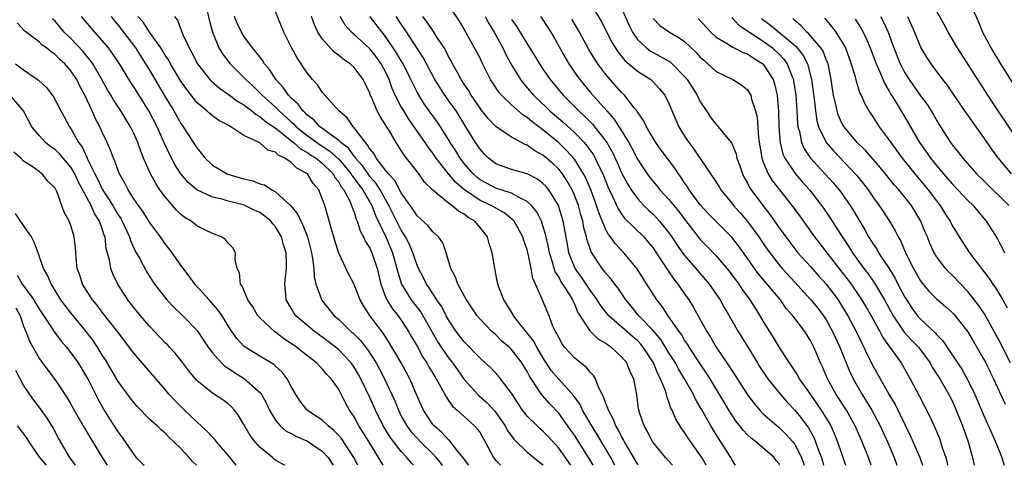
# Model space of a CAD drawing. Units: inches. Extents: x 2625000 to 2628000, y 1518000 to 1520980.
# Drawn here: x 2625381 to 2625506, y 1518000 to 1518057 of the extents above; entities that cross this region are included whole.
import ezdxf

# ---------------------------------------------------------------- set-up
doc = ezdxf.new("R2010")
doc.units = ezdxf.units.IN
doc.header["$MEASUREMENT"] = 0
doc.layers.add('LD26251518_2ft', color=132, linetype='Continuous')

msp = doc.modelspace()

# ---------------------------------------------------------------- linework, layer by layer
at = {"layer": 'LD26251518_2ft'}
for points, elevation in [([(2625477.08, 1518000), (2625477, 1518000.17), (2625476.63, 1518000.63), (2625476.37, 1518001), (2625474.05, 1518003), (2625473.45, 1518003.45), (2625473, 1518003.88), (2625472.45, 1518004.45), (2625472.03, 1518005), (2625471.57, 1518005.57), (2625471, 1518006.39), (2625470.61, 1518007), (2625470.01, 1518008.01), (2625469.44, 1518009), (2625468.24, 1518011), (2625467.76, 1518011.76), (2625467, 1518012.87), (2625465.58, 1518015), (2625465.37, 1518015.37), (2625465, 1518015.91), (2625464.6, 1518016.6), (2625464.3, 1518017), (2625462.92, 1518019), (2625462.16, 1518020.16), (2625461.48, 1518021), (2625459.73, 1518023.73), (2625458.97, 1518024.97), (2625457.26, 1518027), (2625456.16, 1518028.16), (2625455.58, 1518029), (2625455.31, 1518029.31), (2625455, 1518029.9), (2625454.09, 1518032.09), (2625453.82, 1518033), (2625453.12, 1518034.88), (2625452.46, 1518036.46), (2625452.17, 1518037), (2625451, 1518038.89), (2625450, 1518040), (2625449, 1518040.94), (2625447, 1518042.6), (2625445.62, 1518043.62), (2625445, 1518044.17), (2625444.48, 1518044.48), (2625443, 1518045.79), (2625441.75, 1518047), (2625441.4, 1518047.4), (2625440.6, 1518048.6), (2625440.35, 1518049), (2625439.22, 1518051.22), (2625439, 1518051.69), (2625438.56, 1518052.57), (2625437, 1518055.41), (2625436.41, 1518056.41), (2625435, 1518058.54)], 8030), ([(2625452.82, 1518059), (2625454.39, 1518056.39), (2625455.76, 1518053.76), (2625456.52, 1518052.52), (2625457.41, 1518051.41), (2625459, 1518050.07), (2625460.69, 1518049), (2625461, 1518048.72), (2625461.83, 1518047.83), (2625462.48, 1518047), (2625463, 1518045.94), (2625464.26, 1518043), (2625465, 1518041.8), (2625465.52, 1518041), (2625466.16, 1518040.16), (2625468.61, 1518036.61), (2625469.38, 1518035.38), (2625469.6, 1518035), (2625471, 1518033.28), (2625471.21, 1518033), (2625472.06, 1518032.06), (2625473, 1518030.96), (2625474.44, 1518029), (2625475, 1518028.17), (2625475.82, 1518027), (2625477, 1518025.48), (2625477.41, 1518025), (2625479, 1518023.25), (2625481.06, 1518021), (2625481.94, 1518019.94), (2625482.66, 1518019), (2625483, 1518018.48), (2625483.81, 1518017), (2625484.17, 1518016.17), (2625484.72, 1518015), (2625485.97, 1518011.97), (2625486.41, 1518011), (2625487.55, 1518009), (2625488.12, 1518008.12), (2625488.79, 1518007), (2625489.87, 1518005), (2625490.8, 1518003), (2625491.63, 1518001), (2625491.98, 1518000)], 8020), ([(2625501.14, 1518059), (2625502.34, 1518056.34), (2625502.88, 1518055), (2625503.62, 1518053.62), (2625503.92, 1518053), (2625505.14, 1518051), (2625507.65, 1518047)], 7996), ([(2625430.54, 1518000), (2625430.28, 1518000.28), (2625429.7, 1518001), (2625429, 1518001.75), (2625427.58, 1518003.58), (2625426.71, 1518005), (2625425.7, 1518007), (2625425, 1518008.59), (2625423.85, 1518011), (2625423.55, 1518011.55), (2625423, 1518012.47), (2625422.63, 1518013), (2625421, 1518014.71), (2625420.65, 1518015), (2625419.72, 1518015.72), (2625417.96, 1518017), (2625415.61, 1518019), (2625415.35, 1518019.35), (2625415, 1518019.95), (2625414.6, 1518020.59), (2625414.37, 1518021), (2625414.32, 1518021.68), (2625414.19, 1518023), (2625414.31, 1518024.31), (2625414.4, 1518025), (2625414.42, 1518025.58), (2625414.35, 1518027), (2625414.01, 1518028.01), (2625413.78, 1518029), (2625413, 1518030.28), (2625412.66, 1518030.66), (2625412.41, 1518031), (2625411.65, 1518031.65), (2625411, 1518032.09), (2625410.38, 1518032.38), (2625409.1, 1518033), (2625408.94, 1518033.06), (2625407, 1518033.55), (2625406.22, 1518033.78), (2625405, 1518034.05), (2625403, 1518034.98), (2625401.91, 1518035.91), (2625401, 1518037), (2625400.21, 1518038.21), (2625399.52, 1518039.52), (2625398.89, 1518040.89), (2625398.74, 1518041.26), (2625397.97, 1518043), (2625396.93, 1518045), (2625395, 1518048.07), (2625394.62, 1518048.62), (2625393.17, 1518051), (2625392.31, 1518052.31), (2625391.79, 1518053), (2625391, 1518053.95), (2625390.03, 1518055), (2625388.35, 1518057)], 8054), ([(2625392.14, 1518057), (2625392.5, 1518056.5), (2625393, 1518055.92), (2625395.22, 1518053), (2625396.5, 1518051), (2625397, 1518050.17), (2625399, 1518046.8), (2625400.1, 1518045), (2625401, 1518043.4), (2625401.29, 1518043), (2625403, 1518040.3), (2625403.61, 1518039.61), (2625404.06, 1518039), (2625405, 1518038.11), (2625406.87, 1518037), (2625406.96, 1518036.96), (2625408.53, 1518036.53), (2625409, 1518036.38), (2625410.14, 1518036.14), (2625411, 1518035.76), (2625411.6, 1518035.6), (2625412.53, 1518035), (2625413, 1518034.75), (2625414.96, 1518032.96), (2625415.86, 1518031.86), (2625416.23, 1518031), (2625416.5, 1518030.51), (2625417.07, 1518029), (2625417.48, 1518027.48), (2625417.59, 1518027), (2625417.72, 1518026.28), (2625417.88, 1518025), (2625417.93, 1518023.93), (2625418.14, 1518023), (2625418.8, 1518021.2), (2625418.85, 1518021), (2625420.46, 1518019), (2625421, 1518018.54), (2625422.59, 1518017), (2625422.82, 1518016.82), (2625423.83, 1518015.83), (2625424.45, 1518015), (2625424.7, 1518014.7), (2625425.8, 1518013), (2625426.23, 1518012.23), (2625426.87, 1518011), (2625427.81, 1518009), (2625428.18, 1518008.18), (2625428.63, 1518007), (2625429, 1518006.26), (2625429.69, 1518005), (2625430.25, 1518004.25), (2625431, 1518003.44), (2625431.42, 1518003), (2625433, 1518001.44), (2625433.42, 1518001), (2625434.12, 1518000.12), (2625434.22, 1518000)], 8052), ([(2625437.6, 1518000), (2625437, 1518000.78), (2625436.91, 1518000.91), (2625436.11, 1518001.89), (2625435.14, 1518003.14), (2625435, 1518003.25), (2625434.17, 1518004.17), (2625433.17, 1518005), (2625433, 1518005.2), (2625432.27, 1518006.27), (2625431.8, 1518007), (2625431.55, 1518007.55), (2625430.95, 1518009), (2625430.07, 1518011), (2625428.97, 1518013), (2625427.51, 1518015.51), (2625426.74, 1518016.74), (2625426.52, 1518017), (2625425.02, 1518019.02), (2625424.23, 1518020.23), (2625423.77, 1518021), (2625423, 1518022.98), (2625422.3, 1518024.3), (2625421.01, 1518027.01), (2625420.54, 1518028.54), (2625420.42, 1518029), (2625420.17, 1518029.83), (2625419.66, 1518031.66), (2625419.26, 1518033), (2625419, 1518033.76), (2625418.5, 1518035), (2625417.81, 1518035.81), (2625417.07, 1518037), (2625417, 1518037.05), (2625415.73, 1518037.73), (2625415, 1518038.45), (2625414.19, 1518039), (2625413.37, 1518039.37), (2625413, 1518039.75), (2625412.04, 1518040.04), (2625411, 1518040.95), (2625409, 1518041.9), (2625407.35, 1518043), (2625407.11, 1518043.11), (2625407, 1518043.2), (2625405.81, 1518043.81), (2625405, 1518044.39), (2625404.66, 1518044.66), (2625404.3, 1518045), (2625403, 1518046.09), (2625401.73, 1518047.73), (2625401, 1518048.8), (2625399.68, 1518051), (2625399.45, 1518051.45), (2625399, 1518052.11), (2625398.67, 1518052.67), (2625398.45, 1518053), (2625397, 1518055.03), (2625396.22, 1518056.22), (2625395.53, 1518057)], 8050), ([(2625400.17, 1518057), (2625400.54, 1518056.54), (2625401.2, 1518054.8), (2625402.03, 1518053), (2625402.39, 1518052.4), (2625403.11, 1518051), (2625404.68, 1518049), (2625404.83, 1518048.83), (2625405.89, 1518047.89), (2625407, 1518047.15), (2625408.22, 1518046.22), (2625409, 1518045.78), (2625410.01, 1518045), (2625410.54, 1518044.54), (2625411, 1518044.31), (2625411.7, 1518043.7), (2625413, 1518042.83), (2625413.72, 1518042.28), (2625415.31, 1518041), (2625416.2, 1518040.2), (2625417, 1518039.77), (2625417.45, 1518039.45), (2625418.16, 1518039), (2625419, 1518038.31), (2625420.33, 1518037), (2625420.56, 1518036.56), (2625421, 1518036.04), (2625421.37, 1518035.37), (2625421.69, 1518035), (2625422.47, 1518033.53), (2625422.69, 1518033), (2625422.75, 1518032.75), (2625423, 1518032.13), (2625423.25, 1518031.25), (2625423.37, 1518031), (2625423.76, 1518029.76), (2625424.19, 1518029), (2625424.43, 1518028.43), (2625425, 1518027.59), (2625425.27, 1518027), (2625425.93, 1518025), (2625426.4, 1518023), (2625427, 1518021.41), (2625427.17, 1518021), (2625427.86, 1518019.86), (2625428.58, 1518019), (2625429, 1518018.42), (2625429.93, 1518017), (2625430.31, 1518016.31), (2625431, 1518015.11), (2625431.75, 1518013.75), (2625432.25, 1518013), (2625432.51, 1518012.51), (2625433.26, 1518011.26), (2625433.43, 1518011), (2625434, 1518010), (2625434.68, 1518008.68), (2625435, 1518008.24), (2625435.51, 1518007.51), (2625436.11, 1518007), (2625438.32, 1518005), (2625438.65, 1518004.65), (2625439, 1518004.13), (2625439.66, 1518003), (2625440.7, 1518001), (2625441, 1518000.63), (2625441.59, 1518000)], 8048), ([(2625404.31, 1518057.69), (2625404.56, 1518056.56), (2625405.01, 1518055.01), (2625405.81, 1518053), (2625406.26, 1518052.26), (2625407.26, 1518051), (2625409, 1518049.26), (2625409.23, 1518049), (2625410.16, 1518048.16), (2625411.16, 1518047.16), (2625411.3, 1518047), (2625413, 1518045.47), (2625413.46, 1518045), (2625415, 1518043.63), (2625415.34, 1518043.34), (2625415.65, 1518043), (2625417, 1518041.92), (2625418.69, 1518040.69), (2625419.9, 1518039.9), (2625421, 1518038.91), (2625422.62, 1518037), (2625422.75, 1518036.75), (2625423, 1518036.46), (2625423.61, 1518035.61), (2625424.09, 1518035), (2625425.24, 1518033), (2625425.71, 1518031.71), (2625427.04, 1518029), (2625427.89, 1518027), (2625428.44, 1518025), (2625428.54, 1518024.54), (2625429.02, 1518023), (2625430.27, 1518021), (2625431.46, 1518019.46), (2625432.9, 1518016.9), (2625433.64, 1518015.64), (2625434.07, 1518015), (2625435, 1518013.64), (2625435.51, 1518013), (2625436.12, 1518012.12), (2625437, 1518010.9), (2625438.73, 1518009), (2625438.87, 1518008.87), (2625439.93, 1518007.93), (2625440.88, 1518006.88), (2625441, 1518006.72), (2625442.2, 1518005), (2625442.47, 1518004.47), (2625443.3, 1518003.3), (2625445, 1518001.67), (2625447, 1518000.05), (2625447.04, 1518000)], 8046), ([(2625450.53, 1518000), (2625450.32, 1518000.32), (2625449, 1518002.17), (2625447.66, 1518003.66), (2625447, 1518004.34), (2625446.64, 1518004.64), (2625446.26, 1518005), (2625445, 1518006.26), (2625444.42, 1518007), (2625443.85, 1518007.85), (2625443, 1518009.14), (2625441.61, 1518011), (2625441.34, 1518011.34), (2625440.36, 1518012.36), (2625439.67, 1518013), (2625439, 1518013.59), (2625437, 1518015.68), (2625435.98, 1518017), (2625435, 1518018.46), (2625434.7, 1518019), (2625434.13, 1518020.13), (2625433.53, 1518021), (2625432.55, 1518022.55), (2625432.22, 1518023), (2625431.82, 1518023.82), (2625431.19, 1518025), (2625431, 1518025.43), (2625430.48, 1518027), (2625430.05, 1518028.05), (2625429.55, 1518029), (2625429, 1518029.85), (2625427.43, 1518033), (2625427, 1518033.75), (2625426.31, 1518035), (2625425.8, 1518035.8), (2625425, 1518036.69), (2625424.77, 1518037), (2625424.05, 1518038.05), (2625423.19, 1518039), (2625423.13, 1518039.13), (2625423, 1518039.25), (2625422.27, 1518040.27), (2625421.32, 1518041), (2625421, 1518041.3), (2625419.99, 1518042.01), (2625419, 1518042.76), (2625418.66, 1518043), (2625417.87, 1518043.87), (2625417, 1518044.5), (2625416.76, 1518044.76), (2625416.47, 1518045), (2625415.88, 1518045.88), (2625415, 1518046.64), (2625414.66, 1518047), (2625414, 1518048), (2625413.05, 1518049), (2625412.26, 1518050.26), (2625411.62, 1518051), (2625411.39, 1518051.39), (2625411, 1518051.86), (2625410.52, 1518052.52), (2625410.08, 1518053), (2625409, 1518054.5), (2625408.69, 1518055), (2625408.16, 1518056.16), (2625407.8, 1518057)], 8044), ([(2625453.39, 1518000), (2625452.88, 1518000.88), (2625451, 1518003.82), (2625450.52, 1518004.52), (2625449, 1518006.6), (2625447.84, 1518007.84), (2625446.9, 1518008.9), (2625446.54, 1518009.46), (2625445.31, 1518011.31), (2625445, 1518011.91), (2625444.32, 1518013), (2625443, 1518014.72), (2625442.7, 1518015), (2625441.78, 1518015.78), (2625441, 1518016.57), (2625440.52, 1518017), (2625439, 1518018.58), (2625438.65, 1518019), (2625437.28, 1518021), (2625436.2, 1518023), (2625435.9, 1518023.9), (2625435.29, 1518025), (2625434.7, 1518027), (2625434.27, 1518028.27), (2625433.73, 1518029), (2625433, 1518029.65), (2625432.41, 1518030.41), (2625431, 1518031.69), (2625430.49, 1518032.49), (2625430.12, 1518033), (2625429, 1518034.62), (2625428.18, 1518036.18), (2625427.38, 1518037), (2625427, 1518037.47), (2625425.82, 1518039), (2625425.54, 1518039.54), (2625425, 1518040.19), (2625424.72, 1518040.72), (2625424.43, 1518041), (2625423, 1518042.88), (2625422.88, 1518043), (2625422.12, 1518044.12), (2625421.04, 1518045), (2625419, 1518047.35), (2625418.34, 1518048.34), (2625417.7, 1518049), (2625417, 1518049.87), (2625415.77, 1518051.77), (2625415.06, 1518053.06), (2625414.05, 1518055), (2625413, 1518057.6)], 8042), ([(2625456.14, 1518000), (2625455.61, 1518001), (2625453.9, 1518003.9), (2625453.2, 1518005), (2625452.04, 1518007), (2625451.71, 1518007.71), (2625450.87, 1518008.87), (2625449, 1518010.92), (2625448.06, 1518012.06), (2625447, 1518013.7), (2625446.24, 1518015), (2625445.81, 1518015.81), (2625444.23, 1518017.77), (2625443.27, 1518019), (2625443.18, 1518019.18), (2625442.42, 1518020.42), (2625442.01, 1518021), (2625441.39, 1518022.61), (2625441.27, 1518023), (2625441.23, 1518023.23), (2625440.88, 1518025), (2625440.54, 1518027), (2625440.17, 1518028.17), (2625439.96, 1518029), (2625439, 1518030.21), (2625438.35, 1518031), (2625437.49, 1518031.49), (2625437, 1518031.89), (2625436.27, 1518032.27), (2625435.43, 1518033), (2625435, 1518033.31), (2625433, 1518034.96), (2625431.96, 1518035.96), (2625431.22, 1518037), (2625431.12, 1518037.12), (2625431, 1518037.3), (2625429.68, 1518039), (2625429.38, 1518039.38), (2625429, 1518040), (2625428.33, 1518041), (2625427.4, 1518042.6), (2625427.08, 1518043.08), (2625427, 1518043.25), (2625426.3, 1518044.3), (2625425.95, 1518045), (2625425.18, 1518046.82), (2625425.06, 1518047.06), (2625425, 1518047.25), (2625424.14, 1518049), (2625423, 1518050.53), (2625422.5, 1518051), (2625421.59, 1518051.59), (2625421, 1518052.1), (2625420.47, 1518052.47), (2625419, 1518054.11), (2625418.39, 1518055), (2625417.96, 1518055.96), (2625417.59, 1518057)], 8040), ([(2625459.12, 1518000), (2625459, 1518000.17), (2625457.36, 1518003), (2625457.25, 1518003.25), (2625457, 1518003.65), (2625456.55, 1518004.55), (2625456.26, 1518005), (2625455.92, 1518005.92), (2625455.31, 1518007), (2625455.26, 1518007.26), (2625455, 1518007.85), (2625454.71, 1518008.71), (2625454.06, 1518009.94), (2625453.66, 1518011), (2625453.42, 1518011.42), (2625453, 1518011.82), (2625452.48, 1518012.48), (2625451.78, 1518013), (2625451, 1518013.63), (2625449.74, 1518015), (2625449.43, 1518015.43), (2625449, 1518016.21), (2625448.76, 1518016.76), (2625448.6, 1518017), (2625448.23, 1518017.77), (2625447.77, 1518019), (2625447.53, 1518019.53), (2625446.89, 1518021.11), (2625446.06, 1518023), (2625445.71, 1518023.71), (2625445.5, 1518025), (2625445.13, 1518026.87), (2625445, 1518027.37), (2625444.57, 1518028.57), (2625444.45, 1518029), (2625443.35, 1518031), (2625443.19, 1518031.19), (2625442.06, 1518032.06), (2625441, 1518032.64), (2625440.41, 1518033), (2625439, 1518033.65), (2625437.02, 1518035), (2625435.92, 1518035.92), (2625435.01, 1518037), (2625433.42, 1518039), (2625433, 1518039.64), (2625432.41, 1518040.41), (2625432.04, 1518041), (2625430.65, 1518043), (2625429.95, 1518043.95), (2625429.3, 1518045), (2625429, 1518045.54), (2625428.23, 1518047), (2625427.85, 1518047.85), (2625427.45, 1518049), (2625427, 1518049.96), (2625426.45, 1518051), (2625425.84, 1518051.84), (2625425, 1518052.9), (2625423.89, 1518053.89), (2625423, 1518054.71), (2625422.66, 1518055), (2625421.88, 1518055.88), (2625421.25, 1518057)], 8038), ([(2625463.48, 1518000), (2625462.58, 1518001), (2625461, 1518002.88), (2625460.92, 1518003), (2625460.29, 1518004.29), (2625459.85, 1518005), (2625459.29, 1518006.71), (2625459.16, 1518007.16), (2625458.93, 1518008.93), (2625458.53, 1518011), (2625458.02, 1518012.02), (2625457.64, 1518013), (2625457, 1518013.78), (2625456.35, 1518014.35), (2625455.65, 1518015), (2625455.25, 1518015.25), (2625455, 1518015.46), (2625454.03, 1518016.03), (2625453.06, 1518017), (2625453, 1518017.06), (2625451.45, 1518019.45), (2625451, 1518020.54), (2625450.84, 1518020.84), (2625450.78, 1518021), (2625450.48, 1518021.52), (2625449.54, 1518023), (2625449.32, 1518023.32), (2625449, 1518023.93), (2625448.57, 1518024.57), (2625448.43, 1518025), (2625448.22, 1518025.78), (2625447.82, 1518027), (2625447.7, 1518027.7), (2625447.4, 1518029), (2625447.34, 1518029.34), (2625447, 1518030.43), (2625446.8, 1518031), (2625446.21, 1518032.21), (2625445.56, 1518033), (2625445, 1518033.52), (2625444.05, 1518033.95), (2625443, 1518034.55), (2625441.16, 1518035.16), (2625441, 1518035.2), (2625439.82, 1518035.82), (2625439, 1518036.27), (2625438.58, 1518036.58), (2625438.14, 1518037), (2625437, 1518038.32), (2625436.46, 1518039), (2625435.92, 1518039.92), (2625435.21, 1518041), (2625435, 1518041.38), (2625433.99, 1518043), (2625433.59, 1518043.59), (2625432.55, 1518045), (2625431.91, 1518045.91), (2625431.22, 1518047), (2625431, 1518047.4), (2625430.47, 1518048.47), (2625430.23, 1518049), (2625429.22, 1518051), (2625429, 1518051.36), (2625428.4, 1518052.4), (2625427, 1518054.45), (2625426.55, 1518055), (2625425.02, 1518057)], 8036), ([(2625467.74, 1518000), (2625467.18, 1518001), (2625467, 1518001.29), (2625465.46, 1518003.46), (2625465, 1518004.18), (2625464.64, 1518004.64), (2625463.88, 1518005.87), (2625463.41, 1518007), (2625463.26, 1518007.26), (2625463, 1518008.06), (2625462.73, 1518008.73), (2625462.68, 1518009), (2625462.56, 1518009.44), (2625461.95, 1518011), (2625461.62, 1518011.62), (2625461.06, 1518013), (2625459.74, 1518015), (2625459.41, 1518015.41), (2625459, 1518015.83), (2625458.36, 1518016.36), (2625455.37, 1518019), (2625455.2, 1518019.2), (2625454.32, 1518020.32), (2625453.9, 1518021), (2625453, 1518022.24), (2625451.9, 1518023.9), (2625451.1, 1518025), (2625451, 1518025.22), (2625450.31, 1518027), (2625450.1, 1518028.1), (2625449.57, 1518031), (2625448.98, 1518032.98), (2625447.73, 1518035), (2625447.4, 1518035.4), (2625447, 1518035.81), (2625446.32, 1518036.32), (2625445, 1518037.01), (2625443, 1518037.58), (2625441, 1518038.29), (2625440.09, 1518039), (2625439.54, 1518039.54), (2625439, 1518040.13), (2625438.43, 1518041), (2625437.22, 1518043), (2625435.95, 1518045), (2625435, 1518046.35), (2625434.53, 1518047), (2625433.92, 1518047.92), (2625433.28, 1518049), (2625431.79, 1518051.79), (2625429.42, 1518055.42), (2625429, 1518056.02), (2625428.35, 1518057)], 8034), ([(2625471.48, 1518000), (2625471, 1518000.75), (2625470.88, 1518001), (2625469.62, 1518003), (2625469.36, 1518003.36), (2625468.33, 1518005), (2625467.13, 1518007.13), (2625467, 1518007.38), (2625466.4, 1518008.4), (2625466.12, 1518009), (2625465, 1518011), (2625464.24, 1518012.24), (2625463.83, 1518013), (2625463.52, 1518013.52), (2625463, 1518014.3), (2625461.97, 1518015.97), (2625461, 1518017.13), (2625459.19, 1518019), (2625458.2, 1518020.2), (2625457.52, 1518021), (2625456.52, 1518022.52), (2625456.13, 1518023), (2625455.66, 1518023.66), (2625455, 1518024.4), (2625454.75, 1518024.75), (2625454.54, 1518025), (2625453.13, 1518027.13), (2625452.6, 1518028.6), (2625452.52, 1518029), (2625452.18, 1518030.18), (2625452.05, 1518031), (2625451.81, 1518031.81), (2625451.5, 1518033), (2625451, 1518034.31), (2625450.7, 1518035), (2625450.09, 1518036.09), (2625449.48, 1518037), (2625449, 1518037.6), (2625448.28, 1518038.28), (2625447.47, 1518039), (2625447, 1518039.4), (2625445.96, 1518039.96), (2625445, 1518040.67), (2625444.75, 1518040.75), (2625443, 1518041.69), (2625441.02, 1518043.02), (2625440.05, 1518044.05), (2625439.15, 1518045.15), (2625439, 1518045.34), (2625437.88, 1518047), (2625437.56, 1518047.56), (2625437, 1518048.39), (2625436.61, 1518049), (2625436.12, 1518049.88), (2625435.52, 1518051), (2625435.35, 1518051.35), (2625435, 1518051.94), (2625434.65, 1518052.65), (2625434.43, 1518053), (2625433.4, 1518054.6), (2625433.1, 1518055.1), (2625433, 1518055.22), (2625432.3, 1518056.3), (2625431.74, 1518057)], 8032), ([(2625439.66, 1518057), (2625440.11, 1518056.11), (2625440.78, 1518055), (2625441.89, 1518053), (2625442.24, 1518052.24), (2625442.93, 1518051), (2625444.14, 1518049), (2625444.51, 1518048.51), (2625445, 1518047.96), (2625445.8, 1518047), (2625447.44, 1518045.44), (2625447.89, 1518045), (2625449.56, 1518043.56), (2625451, 1518042.25), (2625452.22, 1518041), (2625452.59, 1518040.59), (2625453.41, 1518039.41), (2625453.63, 1518039), (2625454.19, 1518037.81), (2625454.59, 1518037), (2625455.3, 1518035.3), (2625455.85, 1518034.15), (2625456.56, 1518032.56), (2625457, 1518031.9), (2625457.38, 1518031.38), (2625459.82, 1518029), (2625460.37, 1518028.36), (2625461, 1518027.56), (2625462.17, 1518025.83), (2625462.82, 1518024.82), (2625463.64, 1518023.64), (2625464.16, 1518023), (2625464.49, 1518022.49), (2625465.53, 1518021), (2625466.11, 1518020.11), (2625467, 1518018.52), (2625467.83, 1518017), (2625468.29, 1518016.29), (2625469.03, 1518015), (2625470.64, 1518012.64), (2625471, 1518012.03), (2625471.42, 1518011.42), (2625473, 1518008.97), (2625473.84, 1518007.84), (2625474.57, 1518007), (2625475, 1518006.55), (2625476.75, 1518005), (2625477, 1518004.81), (2625477.92, 1518003.92), (2625478.74, 1518003), (2625479, 1518002.66), (2625479.86, 1518001), (2625480.16, 1518000.16), (2625480.21, 1518000)], 8028), ([(2625446.7, 1518057), (2625447, 1518056.57), (2625447.99, 1518055), (2625448.37, 1518054.37), (2625449.81, 1518051.81), (2625450.3, 1518051), (2625451.4, 1518049.4), (2625451.7, 1518049), (2625453, 1518047.4), (2625453.33, 1518047), (2625455.11, 1518045), (2625456.02, 1518044.02), (2625457, 1518042.49), (2625457.9, 1518041), (2625458.29, 1518040.29), (2625459, 1518038.89), (2625460.26, 1518037), (2625460.57, 1518036.57), (2625461, 1518036.03), (2625461.48, 1518035.48), (2625461.85, 1518035), (2625463, 1518033.76), (2625464.25, 1518032.25), (2625465, 1518031.25), (2625466.85, 1518028.85), (2625467, 1518028.68), (2625467.83, 1518027.83), (2625469, 1518026.59), (2625470.65, 1518024.65), (2625471.89, 1518023), (2625472.33, 1518022.33), (2625473.3, 1518021), (2625473.96, 1518019.96), (2625474.58, 1518019), (2625475, 1518018.27), (2625476.24, 1518016.24), (2625477, 1518014.96), (2625478.3, 1518013), (2625478.6, 1518012.6), (2625479.38, 1518011.38), (2625479.57, 1518011), (2625480.86, 1518009.14), (2625481.82, 1518007.82), (2625482.37, 1518007), (2625483, 1518005.97), (2625483.57, 1518005), (2625484.03, 1518004.03), (2625484.44, 1518003), (2625485.44, 1518000)], 8024), ([(2625457, 1518058.04), (2625457.93, 1518055.93), (2625458.38, 1518055), (2625459, 1518054.1), (2625460.14, 1518053), (2625460.62, 1518052.62), (2625461, 1518052.41), (2625461.94, 1518051.94), (2625463.2, 1518051.19), (2625463.42, 1518051), (2625465, 1518049.4), (2625465.33, 1518049), (2625466.6, 1518047), (2625467, 1518046.17), (2625467.8, 1518045), (2625468.27, 1518044.27), (2625469, 1518043.28), (2625469.15, 1518043.15), (2625469.28, 1518043), (2625470.51, 1518041.49), (2625470.96, 1518040.96), (2625471.54, 1518039.54), (2625471.65, 1518039), (2625472.02, 1518038.02), (2625472.36, 1518037), (2625472.57, 1518036.57), (2625473, 1518035.83), (2625473.27, 1518035.27), (2625473.45, 1518035), (2625474.93, 1518033), (2625475.84, 1518031.84), (2625477, 1518030.18), (2625477.86, 1518029), (2625479, 1518027.51), (2625479.41, 1518027), (2625481, 1518025.24), (2625482.04, 1518024.04), (2625483, 1518023), (2625484.5, 1518021), (2625485, 1518020.23), (2625485.75, 1518019), (2625486.81, 1518017), (2625487.51, 1518015.51), (2625487.79, 1518015), (2625488.16, 1518014.16), (2625489, 1518012.5), (2625490.96, 1518009.04), (2625491.74, 1518007.74), (2625493.72, 1518003.72), (2625494.88, 1518001), (2625495.22, 1518000)], 8018), ([(2625489.9, 1518057), (2625490.29, 1518056.29), (2625490.87, 1518055), (2625491.6, 1518053), (2625492.39, 1518051), (2625492.59, 1518050.59), (2625493, 1518049.83), (2625493.52, 1518049), (2625495, 1518046.94), (2625495.82, 1518045.82), (2625496.34, 1518045), (2625496.58, 1518044.58), (2625497, 1518043.82), (2625497.31, 1518043.31), (2625498.79, 1518041), (2625499, 1518040.72), (2625499.77, 1518039.77), (2625500.34, 1518039), (2625502.11, 1518037), (2625503, 1518036.15), (2625506.19, 1518033)], 8002), ([(2625493.31, 1518057), (2625493.85, 1518055.85), (2625494.22, 1518055), (2625495.02, 1518053.02), (2625495.77, 1518051.77), (2625496.28, 1518051), (2625497.79, 1518049), (2625498.34, 1518048.34), (2625499.15, 1518047.15), (2625500.76, 1518044.76), (2625501, 1518044.44), (2625501.58, 1518043.58), (2625502.02, 1518043), (2625503, 1518041.64), (2625504.06, 1518040.06), (2625504.84, 1518039), (2625506.51, 1518037)], 8000), ([(2625507.57, 1518041), (2625504.87, 1518045), (2625503.54, 1518047), (2625499.67, 1518053), (2625499, 1518054.17), (2625498.49, 1518055), (2625497.99, 1518055.99), (2625497, 1518057.74)], 7998), ([(2625423.49, 1518000), (2625422.97, 1518001), (2625421.39, 1518003.39), (2625421, 1518003.84), (2625420.44, 1518004.44), (2625419.72, 1518005), (2625419, 1518005.71), (2625417.05, 1518007), (2625417, 1518007.06), (2625416.15, 1518008.15), (2625415.6, 1518009), (2625415, 1518010.02), (2625414.48, 1518011), (2625413.84, 1518011.84), (2625413, 1518012.58), (2625412.79, 1518012.79), (2625411, 1518013.85), (2625409.14, 1518015), (2625409, 1518015.12), (2625408.11, 1518016.11), (2625407.48, 1518017), (2625407, 1518017.73), (2625406.22, 1518019), (2625405.72, 1518019.72), (2625404.78, 1518020.78), (2625404.56, 1518021), (2625402.74, 1518023), (2625402.04, 1518024.04), (2625401, 1518025.42), (2625399.88, 1518027), (2625399.5, 1518027.5), (2625399, 1518028.11), (2625398.63, 1518028.63), (2625398.38, 1518029), (2625397, 1518030.9), (2625396.19, 1518032.19), (2625395.59, 1518033), (2625395, 1518033.86), (2625394.27, 1518035), (2625393.85, 1518035.85), (2625393.17, 1518037), (2625393, 1518037.44), (2625392.61, 1518038.61), (2625392.42, 1518039), (2625392.04, 1518040.04), (2625391.62, 1518041), (2625391, 1518042.3), (2625390.69, 1518043), (2625390.1, 1518044.1), (2625389.71, 1518045), (2625388.79, 1518047), (2625388.15, 1518048.15), (2625387.75, 1518049), (2625387, 1518050.12), (2625386.23, 1518051), (2625385.57, 1518051.57), (2625385, 1518052.17), (2625384.5, 1518052.5), (2625383.9, 1518053), (2625383.37, 1518053.37), (2625383, 1518053.73), (2625381.32, 1518055), (2625381.15, 1518055.15), (2625380.19, 1518056.19)], 8058), ([(2625426.7, 1518000), (2625426.43, 1518000.43), (2625426.12, 1518001), (2625425, 1518002.79), (2625424.17, 1518004.17), (2625423.62, 1518005), (2625423, 1518006.14), (2625422.43, 1518007), (2625421.92, 1518007.92), (2625421, 1518009.71), (2625420.09, 1518011), (2625419.55, 1518011.55), (2625419, 1518012.21), (2625418.59, 1518012.59), (2625418.24, 1518013), (2625416.4, 1518014.4), (2625415.69, 1518015), (2625415, 1518015.49), (2625414.07, 1518016.07), (2625413, 1518016.89), (2625412.93, 1518016.93), (2625411, 1518018.74), (2625410.77, 1518019), (2625410.11, 1518020.11), (2625409.48, 1518021), (2625408.77, 1518022.77), (2625408.58, 1518023), (2625408.44, 1518024.44), (2625408.16, 1518025), (2625407.89, 1518026.11), (2625407.91, 1518027), (2625407.6, 1518027.6), (2625407, 1518028.22), (2625406.67, 1518028.67), (2625406.14, 1518029), (2625405, 1518029.42), (2625404.19, 1518029.81), (2625403, 1518030.41), (2625402.28, 1518031), (2625401.48, 1518031.49), (2625401, 1518031.87), (2625400.42, 1518032.42), (2625399, 1518034.09), (2625398.33, 1518035), (2625397.79, 1518035.79), (2625397.12, 1518037), (2625396.23, 1518039), (2625395.88, 1518039.88), (2625395.5, 1518041), (2625395, 1518042.16), (2625394.6, 1518043), (2625393.98, 1518043.98), (2625393.37, 1518045), (2625392.42, 1518046.42), (2625392.1, 1518047), (2625391.68, 1518047.68), (2625390.94, 1518049), (2625389.79, 1518051), (2625389.47, 1518051.47), (2625389, 1518052.01), (2625388.55, 1518052.55), (2625387, 1518054.19), (2625386.17, 1518055), (2625385, 1518056.4), (2625384.69, 1518056.69)], 8056), ([(2625443, 1518056.62), (2625443.67, 1518055.67), (2625445, 1518053.51), (2625445.98, 1518051.98), (2625446.55, 1518051), (2625447, 1518050.33), (2625447.91, 1518049), (2625449.57, 1518047), (2625451, 1518045.56), (2625451.54, 1518045), (2625452.31, 1518044.31), (2625453.31, 1518043.31), (2625455, 1518041.16), (2625455.11, 1518041), (2625455.8, 1518039.8), (2625456.44, 1518038.44), (2625457, 1518037.16), (2625457.74, 1518035.74), (2625458.21, 1518035), (2625459, 1518033.88), (2625459.81, 1518033), (2625460.41, 1518032.41), (2625461, 1518031.88), (2625461.44, 1518031.44), (2625461.83, 1518031), (2625463, 1518029.51), (2625463.36, 1518029), (2625464, 1518028), (2625465, 1518026.64), (2625466.44, 1518025), (2625466.69, 1518024.69), (2625468.12, 1518023), (2625469.52, 1518021), (2625470.04, 1518020.04), (2625470.67, 1518019), (2625471.8, 1518017), (2625473, 1518015.07), (2625474.25, 1518013), (2625474.54, 1518012.54), (2625475.59, 1518011), (2625477.17, 1518009), (2625478.02, 1518008.02), (2625479, 1518006.99), (2625479.9, 1518005.9), (2625480.74, 1518004.74), (2625481.46, 1518003.46), (2625481.65, 1518003), (2625481.98, 1518002.02), (2625482.38, 1518001), (2625482.53, 1518000.53), (2625482.66, 1518000)], 8026), ([(2625488.7, 1518000), (2625488.36, 1518001), (2625487.58, 1518003), (2625486.69, 1518005), (2625485.56, 1518007), (2625484.27, 1518009), (2625483.16, 1518011), (2625482.51, 1518012.51), (2625482.28, 1518013), (2625481.44, 1518015), (2625481, 1518015.87), (2625480.28, 1518017), (2625478.76, 1518019), (2625477.92, 1518019.92), (2625477.17, 1518021), (2625474.37, 1518024.37), (2625472.48, 1518027), (2625471.86, 1518027.86), (2625471, 1518028.98), (2625468.97, 1518031), (2625468, 1518032), (2625467, 1518033.1), (2625465.59, 1518035), (2625465.37, 1518035.37), (2625465, 1518035.89), (2625464.56, 1518036.56), (2625464.22, 1518037), (2625463.74, 1518037.74), (2625462.03, 1518040.03), (2625461.33, 1518041), (2625461, 1518041.53), (2625460.14, 1518043), (2625459.78, 1518043.78), (2625459, 1518044.89), (2625458.96, 1518044.96), (2625458.61, 1518045.39), (2625457.36, 1518047), (2625457, 1518047.34), (2625455, 1518049.63), (2625453.97, 1518051), (2625453.58, 1518051.58), (2625452.83, 1518052.83), (2625451.63, 1518055), (2625450.65, 1518056.65)], 8022), ([(2625461, 1518056.76), (2625461.87, 1518055.87), (2625463.07, 1518055), (2625464.31, 1518054.31), (2625465, 1518053.82), (2625466.45, 1518052.45), (2625467, 1518051.85), (2625467.44, 1518051.44), (2625467.97, 1518051), (2625469, 1518050.03), (2625471.11, 1518049), (2625472.27, 1518048.27), (2625473, 1518047.67), (2625473.27, 1518047.27), (2625473.4, 1518047), (2625473.52, 1518046.48), (2625474.02, 1518045), (2625474.22, 1518044.22), (2625474.41, 1518041.59), (2625474.82, 1518039), (2625475, 1518038.52), (2625475.63, 1518037), (2625476.15, 1518036.15), (2625478.8, 1518032.8), (2625479.64, 1518031.64), (2625481.51, 1518029), (2625485, 1518024.53), (2625485.67, 1518023.67), (2625486.15, 1518023), (2625487.31, 1518021.31), (2625488.07, 1518020.07), (2625488.71, 1518019), (2625489.81, 1518017), (2625490.21, 1518016.21), (2625491.03, 1518015.03), (2625492.53, 1518013), (2625493.68, 1518011), (2625494.83, 1518008.83), (2625496.18, 1518006.18), (2625496.79, 1518004.79), (2625497.39, 1518003.39), (2625497.53, 1518003), (2625497.75, 1518002.25), (2625498.18, 1518001), (2625498.36, 1518000.36), (2625498.43, 1518000)], 8016), ([(2625466.74, 1518056.74), (2625468.35, 1518055), (2625469, 1518054.39), (2625470.53, 1518053.47), (2625471.09, 1518053.09), (2625471.32, 1518053), (2625472.43, 1518052.43), (2625473, 1518052.24), (2625473.73, 1518051.73), (2625474.96, 1518051), (2625475, 1518050.96), (2625476.25, 1518049), (2625476.44, 1518048.44), (2625476.78, 1518047), (2625476.95, 1518044.95), (2625476.98, 1518043), (2625477.13, 1518041), (2625477.5, 1518039.5), (2625477.74, 1518039), (2625479.05, 1518037.05), (2625479.98, 1518035.98), (2625480.86, 1518035), (2625482.42, 1518033), (2625482.66, 1518032.66), (2625483.47, 1518031.47), (2625485.03, 1518029), (2625485.82, 1518027.82), (2625486.33, 1518027), (2625487.78, 1518025), (2625488.31, 1518024.31), (2625489.14, 1518023.14), (2625490.42, 1518021), (2625491.52, 1518019), (2625492.58, 1518017.42), (2625492.91, 1518016.91), (2625493.86, 1518015.86), (2625494.72, 1518015), (2625495.71, 1518013.71), (2625496.2, 1518013), (2625496.48, 1518012.48), (2625497.44, 1518011), (2625498.6, 1518009), (2625499, 1518008.18), (2625499.52, 1518007), (2625500.3, 1518005), (2625501.02, 1518003), (2625501.59, 1518001), (2625501.8, 1518000)], 8014), ([(2625471, 1518056.87), (2625471.9, 1518055.9), (2625473, 1518055.2), (2625473.26, 1518055), (2625475, 1518053.88), (2625476.18, 1518053), (2625476.61, 1518052.61), (2625477, 1518052.23), (2625477.6, 1518051.6), (2625478.02, 1518051), (2625478.67, 1518049.33), (2625478.82, 1518049), (2625478.85, 1518048.85), (2625479.13, 1518047), (2625479.28, 1518045), (2625479.36, 1518043.36), (2625479.41, 1518043), (2625479.59, 1518042.41), (2625479.86, 1518041), (2625480.21, 1518040.21), (2625481.02, 1518039), (2625483.88, 1518035.88), (2625484.64, 1518035), (2625485, 1518034.52), (2625486.05, 1518033), (2625486.42, 1518032.42), (2625487, 1518031.4), (2625487.9, 1518029.9), (2625488.39, 1518029), (2625489, 1518028.04), (2625489.43, 1518027.43), (2625489.66, 1518027), (2625490.98, 1518024.98), (2625491.74, 1518023.74), (2625492.11, 1518023), (2625493, 1518021.36), (2625493.93, 1518019.93), (2625494.6, 1518019), (2625495, 1518018.54), (2625496.83, 1518016.83), (2625497, 1518016.63), (2625497.82, 1518015.82), (2625500.22, 1518012.22), (2625500.91, 1518011), (2625501.89, 1518009), (2625503, 1518006.4), (2625503.43, 1518005.43), (2625503.64, 1518005), (2625504.03, 1518004.03), (2625504.53, 1518003), (2625505.32, 1518001), (2625505.6, 1518000)], 8012), ([(2625474.76, 1518056.76), (2625475.92, 1518055.92), (2625479.18, 1518053.18), (2625480.06, 1518052.06), (2625480.62, 1518051), (2625481.13, 1518049), (2625481.47, 1518046.53), (2625481.63, 1518045), (2625481.81, 1518043.81), (2625482.03, 1518043), (2625482.99, 1518041), (2625483.92, 1518039.92), (2625486.84, 1518036.84), (2625487.75, 1518035.75), (2625488.32, 1518035), (2625489, 1518033.99), (2625489.73, 1518033), (2625491.02, 1518031), (2625491.77, 1518029.77), (2625492.14, 1518029), (2625492.47, 1518028.47), (2625493.09, 1518027), (2625494.09, 1518025), (2625495, 1518023.41), (2625495.17, 1518023.17), (2625496.08, 1518022.08), (2625497, 1518021.13), (2625498.15, 1518020.15), (2625499, 1518019.4), (2625499.2, 1518019.2), (2625499.37, 1518019), (2625501, 1518016.94), (2625501.71, 1518015.71), (2625503, 1518013.51), (2625503.27, 1518013), (2625503.84, 1518011.84), (2625504.27, 1518011), (2625505.75, 1518007.75)], 8010), ([(2625506.42, 1518013), (2625505, 1518015.76), (2625504.34, 1518017), (2625503.15, 1518019.15), (2625502.35, 1518020.35), (2625501, 1518022.08), (2625499, 1518024.14), (2625498.56, 1518024.56), (2625498.15, 1518025), (2625497, 1518026.52), (2625496.72, 1518027), (2625496.17, 1518028.17), (2625495.85, 1518029), (2625495.59, 1518029.59), (2625495.03, 1518031), (2625493.83, 1518033), (2625493, 1518034.06), (2625492.23, 1518035), (2625491.64, 1518035.64), (2625490.53, 1518037), (2625488.91, 1518038.91), (2625487.98, 1518039.98), (2625486.94, 1518041), (2625485.27, 1518043), (2625485.16, 1518043.16), (2625485, 1518043.47), (2625484.52, 1518044.52), (2625484.38, 1518045), (2625484.23, 1518045.77), (2625483.94, 1518047), (2625483.8, 1518047.8), (2625483.63, 1518049), (2625483.23, 1518051), (2625483.17, 1518051.17), (2625483, 1518051.53), (2625482.59, 1518052.59), (2625482.33, 1518053), (2625480.8, 1518054.8), (2625480.54, 1518055), (2625479.82, 1518055.82), (2625479, 1518056.5), (2625478.75, 1518056.75)], 8008), ([(2625482.78, 1518056.78), (2625483.7, 1518055.7), (2625484.22, 1518055), (2625485, 1518053.79), (2625485.44, 1518053), (2625486.18, 1518051), (2625486.68, 1518049.32), (2625486.8, 1518048.8), (2625487.28, 1518047.28), (2625487.42, 1518047), (2625487.89, 1518045.89), (2625488.41, 1518045), (2625489, 1518044.14), (2625489.44, 1518043.44), (2625489.73, 1518043), (2625491, 1518041.3), (2625491.19, 1518041), (2625491.96, 1518039.96), (2625492.65, 1518039), (2625494.26, 1518037), (2625495.94, 1518035), (2625497, 1518033.59), (2625497.47, 1518033), (2625498.05, 1518032.05), (2625498.73, 1518031), (2625499, 1518030.47), (2625499.89, 1518029), (2625501.2, 1518027), (2625503.72, 1518023.72), (2625504.18, 1518023), (2625504.52, 1518022.52), (2625505.43, 1518021), (2625506.01, 1518020.01)], 8006), ([(2625486.68, 1518056.68), (2625487.46, 1518055.46), (2625487.71, 1518055), (2625488.13, 1518054.13), (2625488.59, 1518053), (2625489.36, 1518051), (2625489.66, 1518050.34), (2625490.44, 1518048.44), (2625491, 1518047.5), (2625491.17, 1518047.17), (2625491.79, 1518046.21), (2625493, 1518044.21), (2625494.87, 1518041), (2625495.76, 1518039.76), (2625496.27, 1518039), (2625497, 1518038.07), (2625497.89, 1518037), (2625499, 1518035.74), (2625499.73, 1518035), (2625501, 1518033.65), (2625501.67, 1518033), (2625502.26, 1518032.26), (2625503.34, 1518031), (2625504.75, 1518028.75), (2625505, 1518028.26), (2625505.46, 1518027.46), (2625505.67, 1518027)], 8004), ([(2625379.97, 1518051), (2625381, 1518050.24), (2625382.9, 1518048.9), (2625383.93, 1518047.93), (2625384.78, 1518046.78), (2625386.83, 1518043), (2625387, 1518042.77), (2625387.99, 1518041), (2625388.43, 1518040.43), (2625389, 1518039.18), (2625389.06, 1518039.06), (2625389.14, 1518038.86), (2625390.06, 1518037), (2625390.38, 1518036.38), (2625391, 1518035.06), (2625392.32, 1518033), (2625393, 1518031.83), (2625393.34, 1518031.34), (2625393.53, 1518031), (2625394.45, 1518029), (2625394.57, 1518028.57), (2625395.19, 1518027.19), (2625395.71, 1518026.29), (2625396.6, 1518024.6), (2625397.38, 1518023.38), (2625397.64, 1518023), (2625399.19, 1518021), (2625400.07, 1518020.07), (2625401.23, 1518019), (2625403, 1518017.17), (2625403.13, 1518017), (2625403.88, 1518015.88), (2625404.44, 1518015), (2625405, 1518014.28), (2625406.14, 1518013), (2625406.58, 1518012.58), (2625407, 1518012.32), (2625407.78, 1518011.78), (2625409.06, 1518011), (2625411.14, 1518009.14), (2625411.85, 1518007.85), (2625412.23, 1518007), (2625413, 1518005.73), (2625413.61, 1518005), (2625414.35, 1518004.35), (2625415, 1518004.04), (2625415.67, 1518003.67), (2625417, 1518003.12), (2625417.2, 1518003), (2625419, 1518001.76), (2625419.69, 1518001), (2625420.33, 1518000)], 8060), ([(2625414.24, 1518000), (2625414.07, 1518000.07), (2625413, 1518000.66), (2625412.81, 1518000.81), (2625412.61, 1518001), (2625411, 1518002.3), (2625410.42, 1518003), (2625409.8, 1518003.8), (2625409, 1518005.17), (2625408.31, 1518006.31), (2625407.78, 1518007), (2625407.41, 1518007.41), (2625407, 1518007.79), (2625406.31, 1518008.31), (2625405, 1518009.15), (2625403, 1518010.76), (2625401.99, 1518011.99), (2625401.23, 1518013), (2625400.24, 1518014.24), (2625399.52, 1518015), (2625399.28, 1518015.28), (2625399, 1518015.55), (2625397, 1518017.67), (2625395.85, 1518019), (2625395, 1518020.03), (2625394.24, 1518021), (2625392.97, 1518023), (2625392.33, 1518024.33), (2625392.09, 1518025), (2625391.92, 1518026.08), (2625391.51, 1518027.51), (2625391.35, 1518029), (2625391.24, 1518029.24), (2625391, 1518030.05), (2625390.66, 1518031), (2625390, 1518032), (2625389.57, 1518033), (2625387.96, 1518035.96), (2625387.51, 1518037), (2625387, 1518037.86), (2625386.02, 1518039), (2625385.56, 1518039.56), (2625385, 1518040.09), (2625384.46, 1518040.46), (2625383.79, 1518041), (2625383, 1518041.86), (2625382.05, 1518043), (2625380.97, 1518045), (2625379.28, 1518047)], 8062), ([(2625408, 1518000), (2625407, 1518001.3), (2625405.51, 1518003), (2625405.29, 1518003.29), (2625405, 1518003.56), (2625404.31, 1518004.31), (2625403.58, 1518005), (2625403, 1518005.52), (2625401.46, 1518007), (2625400.21, 1518008.21), (2625399.5, 1518009), (2625399, 1518009.63), (2625395, 1518014.23), (2625392.94, 1518017), (2625391, 1518019.46), (2625390.34, 1518020.34), (2625389.77, 1518021), (2625389, 1518022.19), (2625388.49, 1518023), (2625388.13, 1518024.13), (2625387.82, 1518025), (2625387.67, 1518026.33), (2625387.6, 1518027.6), (2625387.43, 1518029), (2625387, 1518030.44), (2625386.79, 1518031), (2625386.15, 1518032.15), (2625385.23, 1518034.77), (2625385, 1518035.21), (2625384.09, 1518036.09), (2625383.37, 1518037), (2625383.14, 1518037.14), (2625383, 1518037.27), (2625382.07, 1518037.93), (2625381, 1518038.63), (2625380.63, 1518039), (2625379.75, 1518039.75)], 8064), ([(2625402.98, 1518000), (2625402.48, 1518000.48), (2625402.04, 1518001), (2625401, 1518002.12), (2625400.11, 1518003), (2625399.51, 1518003.51), (2625399, 1518004.06), (2625398.49, 1518004.49), (2625397.96, 1518005), (2625397, 1518005.85), (2625395.45, 1518007.45), (2625395, 1518007.96), (2625394.55, 1518008.55), (2625393, 1518010.66), (2625391.39, 1518013.39), (2625391, 1518014), (2625390.38, 1518015), (2625389.83, 1518015.83), (2625388.93, 1518017), (2625387, 1518019.35), (2625386.28, 1518020.28), (2625385.74, 1518021), (2625385, 1518022.18), (2625384.71, 1518022.71), (2625384.49, 1518023), (2625384.08, 1518024.08), (2625383.54, 1518025), (2625382.84, 1518027), (2625382.35, 1518028.35), (2625382.01, 1518029), (2625380.6, 1518031), (2625379.97, 1518031.97)], 8066), ([(2625380.16, 1518024.16), (2625380.83, 1518023), (2625381, 1518022.79), (2625382.31, 1518021), (2625382.57, 1518020.57), (2625383, 1518019.8), (2625384.62, 1518017.38), (2625384.91, 1518016.91), (2625385.77, 1518015.77), (2625386.44, 1518015), (2625387, 1518014.29), (2625387.92, 1518013), (2625389, 1518011.25), (2625389.27, 1518010.73), (2625390.42, 1518008.42), (2625391.14, 1518007.14), (2625391.92, 1518005.92), (2625393, 1518004.2), (2625393.51, 1518003.51), (2625395, 1518001.35), (2625395.32, 1518001), (2625396.16, 1518000.16), (2625396.3, 1518000)], 8068), ([(2625380, 1518020), (2625380.55, 1518019), (2625381, 1518017.69), (2625381.28, 1518017), (2625381.75, 1518015.75), (2625383, 1518013.54), (2625383.22, 1518013.22), (2625384.07, 1518012.07), (2625385, 1518010.85), (2625386.55, 1518008.55), (2625387, 1518007.78), (2625387.42, 1518007), (2625388.73, 1518004.73), (2625391, 1518001), (2625391.63, 1518000)], 8070), ([(2625387.59, 1518000), (2625386.89, 1518001), (2625385.45, 1518003.45), (2625384.74, 1518004.74), (2625383.99, 1518005.99), (2625383.16, 1518007.16), (2625382.29, 1518008.29), (2625381.78, 1518009), (2625381, 1518010.18), (2625380.56, 1518011), (2625380.03, 1518012.03)], 8072), ([(2625380.2, 1518005), (2625381, 1518004.01), (2625381.41, 1518003.41), (2625381.66, 1518003), (2625383.03, 1518001), (2625383.87, 1518000)], 8074)]:
    msp.add_lwpolyline(points, dxfattribs=dict(at, elevation=elevation))

doc.saveas('drawing.dxf')
